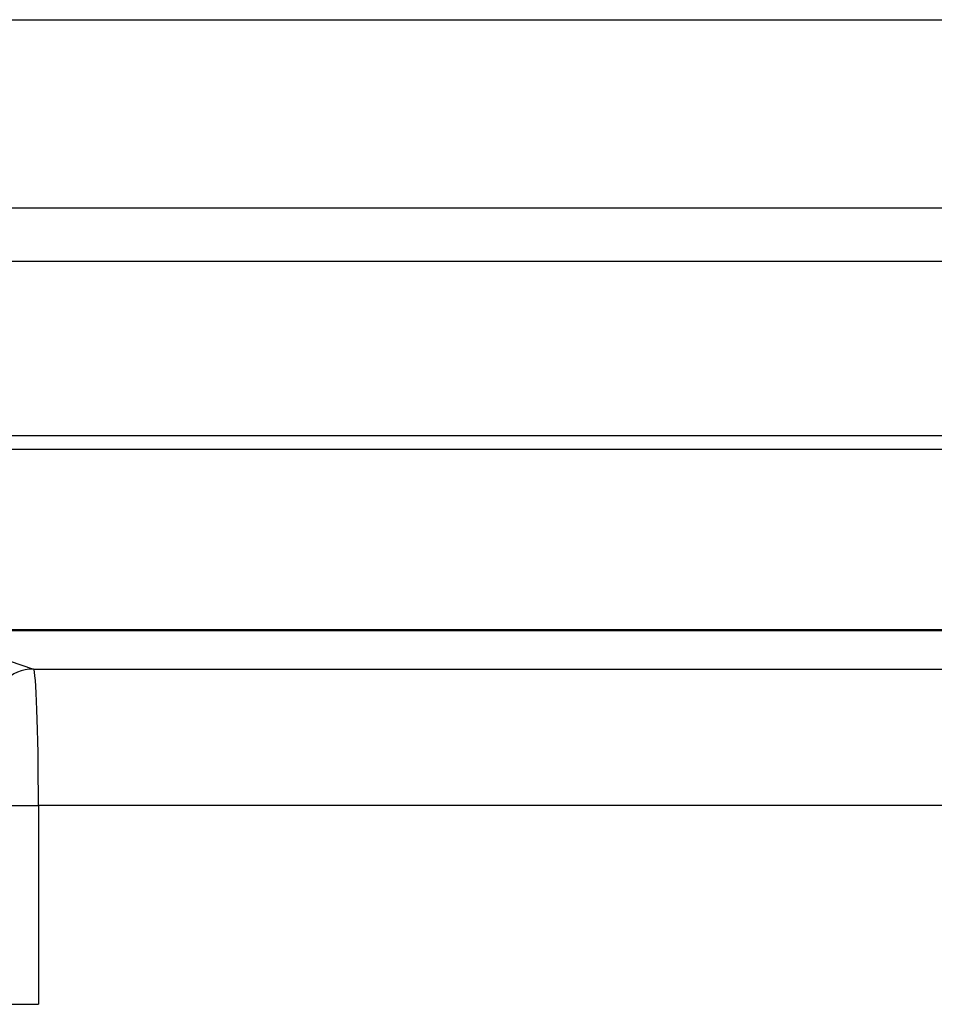
# Model space of a CAD drawing. Units: inches. Extents: x 0.5 to 8, y 0.3 to 10.7.
# Drawn here: x 2.4 to 2.6, y 5.9 to 6.2 of the extents above; entities that cross this region are included whole.
import ezdxf

# ---------------------------------------------------------------- set-up
doc = ezdxf.new("R2010")
doc.units = ezdxf.units.IN
doc.header["$MEASUREMENT"] = 0

msp = doc.modelspace()

# ---------------------------------------------------------------- linework, layer by layer
at = {"color": 7, "linetype": 'Continuous', "lineweight": 25}
for p, q in [((1.19385, 6.18217), (3.20121, 6.18217)), ((1.44965, 6.13625), (2.94533, 6.13625)), ((2.94533, 6.12313), (1.44965, 6.12313)), ((2.96108, 6.08054), (1.43391, 6.08054)), ((2.96108, 6.07718), (1.43391, 6.07718)), ((2.84695, 6.07721), (2.18409, 6.07721)), ((1.92398, 6.03321), (2.67399, 6.03321)), ((2.6737, 6.03292), (1.92427, 6.03292)), ((2.39232, 6.02869), (2.40759, 6.0236)), ((2.40759, 6.0236), (2.6737, 6.0236)), ((2.3988, 5.99027), (2.40879, 5.99027)), ((2.40879, 5.99027), (2.40879, 5.94172)), ((2.6737, 5.99027), (2.40879, 5.99027)), ((2.3988, 5.94172), (2.40879, 5.94172))]:
    msp.add_line(p, q, dxfattribs=at)
msp.add_arc((2.4076, 6.0136), 0.01, 90.0962, 179.9736, dxfattribs=at)
msp.add_ellipse((2.40757, 5.99027), major_axis=(0, 0.03333), ratio=0.036685, start_param=4.712389, end_param=6.265732, dxfattribs=at)

doc.saveas('drawing.dxf')
